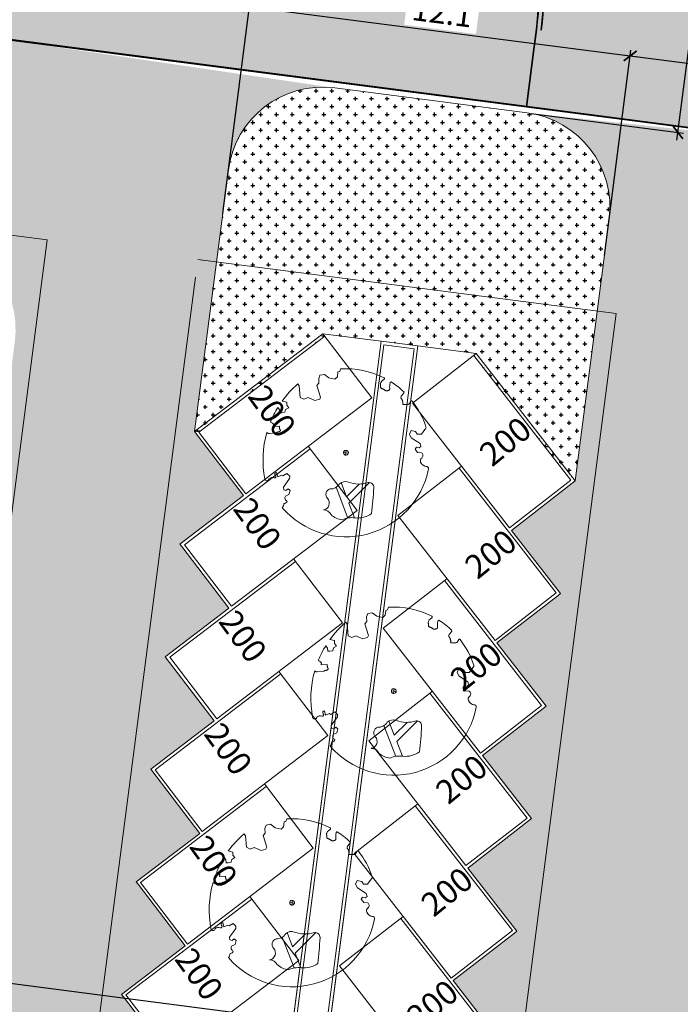
# Model space of a CAD drawing. Units: metres. Extents: x -425803 to 589123, y -465740 to 329782.
# Drawn here: x -180579 to -180558, y 81339 to 81370 of the extents above; entities that cross this region are included whole.
import ezdxf

# ---------------------------------------------------------------- set-up
doc = ezdxf.new("R2010")
doc.units = ezdxf.units.M
doc.header["$LTSCALE"] = 100
doc.header["$MEASUREMENT"] = 0
doc.linetypes.add('CONTINUO', pattern=[0])
doc.linetypes.add('IMPORT-HIDDEN _7_', pattern=[0.375, 0.25, -0.125])
for name, color, linetype, lineweight in [('ARQ_COB_V01', 6, 'Continuous', 9), ('ARQ_PIS_CAL', 34, 'Continuous', 9), ('ARQ_PRJ_COB', 2, 'IMPORT-HIDDEN _7_', 13), ('ARQ_TXT_ESP', 2, 'Continuous', 9), ('COTA', 7, 'Continuous', 13), ('TREES', 3, 'Continuous', 9)]:
    doc.layers.add(name, color=color, linetype=linetype, lineweight=lineweight)
for name, color, linetype in [('ARQ_CTA_GER', 10, 'CONTINUO'), ('ARQ_PIS_HTC', 9, 'Continuous'), ('ARQ_VEG_GER', 74, 'Continuous'), ('ARQ_VEG_HTC', 74, 'Continuous')]:
    doc.layers.add(name, color=color, linetype=linetype)
doc.styles.add('STYLE4', font='swissel.ttf', dxfattribs={"height": 0.72})
doc.dimstyles.new('COTA 1-500', dxfattribs={"dimscale": 30.48, "dimtxt": 0.72, "dimasz": 0.012, "dimexe": 0.006, "dimexo": 0.004, "dimgap": 0.008, "dimtad": 1, "dimdec": 1, "dimzin": 1, "dimdsep": 46, "dimtxsty": 'STYLE4', "dimblk": 'ARCHTICK', "dimcen": 0.012, "dimdle": 0.008, "dimclrd": 12, "dimclre": 12, "dimclrt": 7, "dimadec": 3, "dimazin": 0, "dimtfac": 1, "dimtdec": 1, "dimtmove": 0, "dimatfit": 3, "dimldrblk": 'ARCHTICK', "dimfxl": 1.312336, "dimtvp": 1, "dimtfill": 1, "dimtolj": 1, "dimtzin": 0, "dimarcsym": 0})

# ---------------------------------------------------------------- blocks, each defined once
blk = doc.blocks.new('rua')
at = {"layer": 'ARQ_PIS_HTC', "ltscale": 4}
blk.add_hatch(color=256, dxfattribs=at).paths.add_polyline_path([(-179007.537, 81183.332), (-179066.794, 81191.012), (-179068.18, 81180.317, -0.343987), (-179062.883, 81183.447), (-179008.455, 81176.392, -0.409879), (-179005.909, 81173.038), (-179006.132, 81171.318), (-179006.232, 81170.546), (-178999.29, 81169.647), (-178999.129, 81170.894), (-178999.065, 81171.386), (-178998.974, 81172.09, 0.413793)])
for points in [[(-179087.483, 81193.845), (-179007.643, 81183.497, -0.417471), (-178998.825, 81172.07), (-178998.813, 81172.167, 0.41097), (-179007.517, 81183.481), (-179087.483, 81193.845, 0.20269)], [(-179087.503, 81193.696), (-179007.662, 81183.348, -0.417495), (-178998.974, 81172.09), (-178999.065, 81171.386), (-178999.129, 81170.894), (-178999.29, 81169.647), (-178982.581, 81167.482), (-178997.056, 81055.806)], [(-179072.426, 81065.575), (-179057.951, 81177.247), (-178999.29, 81169.647), (-178999.129, 81170.894), (-178999.065, 81171.386), (-178998.962, 81172.186, 0.410946), (-179007.537, 81183.332), (-179087.503, 81193.696, 0.443053)]]:
    blk.add_lwpolyline(points, format="xyb", dxfattribs=at)
blk = doc.blocks.new('ÁRVORE ESTACIONAMENTO')
at = {"layer": 'COTA', "color": 1}
for p, q in [((-180891.659, 81099.436), (-180891.678, 81099.284)), ((-180891.593, 81099.35), (-180891.745, 81099.37))]:
    blk.add_line(p, q, dxfattribs=at)
blk.add_ellipse((-180891.669, 81099.36), major_axis=(0.0764, 0.007), ratio=1, dxfattribs=at)
at = {"layer": 'TREES'}
for p, q in [((-180889.114, 81098.922), (-180889.134, 81098.929)), ((-180894.102, 81098.537), (-180894.103, 81098.53)), ((-180891.98, 81098.268), (-180891.608, 81097.297))]:
    blk.add_line(p, q, dxfattribs=at)
for points in [[(-180893.186, 81101.542), (-180893.147, 81101.48), (-180893.113, 81101.112), (-180892.996, 81101.051), (-180892.868, 81101.104), (-180892.65, 81101.012), (-180892.496, 81101.057), (-180892.471, 81101.12), (-180892.587, 81101.486), (-180892.522, 81101.558), (-180892.531, 81101.711), (-180892.494, 81101.811), (-180892.349, 81101.84), (-180892.206, 81101.73), (-180892.018, 81101.686), (-180891.938, 81101.76), (-180891.922, 81101.915), (-180891.867, 81101.93), (-180891.839, 81102.012)], [(-180890.46, 81101.685), (-180890.519, 81101.638), (-180890.546, 81101.61), (-180890.564, 81101.585), (-180890.574, 81101.564), (-180890.579, 81101.544), (-180890.579, 81101.527), (-180890.577, 81101.511), (-180890.575, 81101.497), (-180890.574, 81101.482), (-180890.573, 81101.469), (-180890.573, 81101.456), (-180890.573, 81101.444), (-180890.572, 81101.433), (-180890.571, 81101.422), (-180890.568, 81101.414), (-180890.564, 81101.406), (-180890.557, 81101.399), (-180890.549, 81101.394), (-180890.539, 81101.39), (-180890.528, 81101.386), (-180890.517, 81101.382), (-180890.505, 81101.378), (-180890.494, 81101.374), (-180890.483, 81101.369), (-180890.472, 81101.363), (-180890.463, 81101.357), (-180890.454, 81101.35), (-180890.446, 81101.343), (-180890.437, 81101.337), (-180890.429, 81101.331), (-180890.42, 81101.326), (-180890.411, 81101.322), (-180890.402, 81101.32), (-180890.392, 81101.318), (-180890.381, 81101.318), (-180890.371, 81101.319), (-180890.361, 81101.321), (-180890.35, 81101.323), (-180890.34, 81101.326), (-180890.331, 81101.329), (-180890.322, 81101.332), (-180890.314, 81101.335), (-180890.307, 81101.339), (-180890.301, 81101.344), (-180890.296, 81101.349), (-180890.291, 81101.356), (-180890.288, 81101.364), (-180890.286, 81101.374), (-180890.286, 81101.385), (-180890.286, 81101.399), (-180890.286, 81101.415), (-180890.287, 81101.433), (-180890.287, 81101.455), (-180890.285, 81101.48), (-180890.282, 81101.508), (-180890.272, 81101.577)], [(-180889.838, 81101.254), (-180889.9, 81101.173), (-180889.918, 81101.146), (-180889.928, 81101.125), (-180889.932, 81101.108), (-180889.931, 81101.095), (-180889.927, 81101.085), (-180889.921, 81101.077), (-180889.914, 81101.069), (-180889.908, 81101.062), (-180889.903, 81101.053), (-180889.899, 81101.045), (-180889.895, 81101.037), (-180889.891, 81101.028), (-180889.888, 81101.019), (-180889.885, 81101.011), (-180889.882, 81101.002), (-180889.879, 81100.994), (-180889.876, 81100.985), (-180889.874, 81100.977), (-180889.872, 81100.969), (-180889.87, 81100.962), (-180889.869, 81100.954), (-180889.868, 81100.948), (-180889.868, 81100.941), (-180889.869, 81100.935), (-180889.87, 81100.929), (-180889.871, 81100.923), (-180889.873, 81100.918), (-180889.874, 81100.913), (-180889.875, 81100.909), (-180889.874, 81100.904), (-180889.873, 81100.9), (-180889.871, 81100.897), (-180889.867, 81100.894), (-180889.862, 81100.891), (-180889.856, 81100.888), (-180889.849, 81100.886), (-180889.842, 81100.884), (-180889.834, 81100.883), (-180889.825, 81100.883), (-180889.816, 81100.883), (-180889.807, 81100.883), (-180889.797, 81100.884), (-180889.788, 81100.886), (-180889.778, 81100.887), (-180889.77, 81100.888), (-180889.761, 81100.889), (-180889.753, 81100.89), (-180889.746, 81100.89), (-180889.74, 81100.89), (-180889.734, 81100.89), (-180889.728, 81100.89), (-180889.723, 81100.89), (-180889.717, 81100.89), (-180889.712, 81100.89), (-180889.706, 81100.891), (-180889.699, 81100.892), (-180889.692, 81100.894), (-180889.684, 81100.898), (-180889.676, 81100.903), (-180889.667, 81100.911), (-180889.658, 81100.921), (-180889.648, 81100.935), (-180889.616, 81100.99)], [(-180893.819, 81100.796), (-180893.768, 81100.719), (-180893.75, 81100.625), (-180893.691, 81100.62), (-180893.597, 81100.639), (-180893.576, 81100.727), (-180893.475, 81100.785), (-180893.541, 81100.865), (-180893.54, 81100.962), (-180893.686, 81100.996)], [(-180894.168, 81100.001), (-180894.152, 81099.989), (-180894.137, 81099.98), (-180894.125, 81099.974), (-180894.114, 81099.971), (-180894.104, 81099.969), (-180894.096, 81099.969), (-180894.088, 81099.97), (-180893.888, 81099.989), (-180893.882, 81099.991), (-180893.877, 81099.993), (-180893.872, 81099.996), (-180893.867, 81099.998), (-180893.862, 81100), (-180893.856, 81100.003), (-180893.85, 81100.005), (-180893.844, 81100.008), (-180893.836, 81100.01), (-180893.828, 81100.013), (-180893.82, 81100.015), (-180893.811, 81100.018), (-180893.802, 81100.02), (-180893.793, 81100.023), (-180893.784, 81100.027), (-180893.775, 81100.03), (-180893.768, 81100.034), (-180893.761, 81100.038), (-180893.754, 81100.043), (-180893.749, 81100.047), (-180893.745, 81100.052), (-180893.741, 81100.057), (-180893.739, 81100.061), (-180893.739, 81100.066), (-180893.739, 81100.07), (-180893.74, 81100.074), (-180893.743, 81100.078), (-180893.746, 81100.082), (-180893.749, 81100.086), (-180893.753, 81100.09), (-180893.756, 81100.095), (-180893.759, 81100.101), (-180893.762, 81100.107), (-180893.764, 81100.113), (-180893.766, 81100.121), (-180893.768, 81100.128), (-180893.769, 81100.136), (-180893.77, 81100.145), (-180893.771, 81100.153), (-180893.771, 81100.162), (-180893.772, 81100.171), (-180893.773, 81100.18), (-180893.773, 81100.19), (-180893.774, 81100.199), (-180893.967, 81100.191), (-180893.966, 81100.2), (-180893.965, 81100.21), (-180893.962, 81100.219), (-180893.96, 81100.229), (-180893.957, 81100.239), (-180893.958, 81100.25), (-180893.962, 81100.262), (-180893.973, 81100.275), (-180893.99, 81100.291), (-180894.017, 81100.309), (-180894.055, 81100.329)], [(-180889.174, 81100.101), (-180889.283, 81099.947), (-180889.412, 81099.95), (-180889.465, 81100.036), (-180889.61, 81100.06), (-180889.661, 81099.95), (-180889.605, 81099.834), (-180889.324, 81099.649), (-180889.301, 81099.561), (-180889.357, 81099.518), (-180889.442, 81099.54), (-180889.481, 81099.469), (-180889.404, 81099.37), (-180889.282, 81099.359)], [(-180893.58, 81097.989), (-180893.471, 81098.043), (-180893.434, 81098.163), (-180893.496, 81098.216), (-180893.567, 81098.164), (-180893.635, 81098.184), (-180893.645, 81098.275), (-180893.449, 81098.549), (-180893.447, 81098.616), (-180893.534, 81098.701), (-180893.661, 81098.626), (-180893.706, 81098.651), (-180893.825, 81098.602), (-180893.862, 81098.737)], [(-180891.246, 81098.372), (-180891.653, 81097.97), (-180891.823, 81098.415)], [(-180890.919, 81098.416), (-180891.575, 81097.766), (-180891.398, 81097.304)]]:
    blk.add_lwpolyline(points, dxfattribs=at)
for centre, radius, start, end in [((-180891.669, 81099.36), 2.658, 63.0732, 93.6649), ((-180890.477, 81101.706), 0.0266, 309.2909, 63.0732), ((-180890.245, 81101.573), 0.0266, 57.2596, 171.2859), ((-180891.669, 81099.36), 2.658, 46.5495, 57.2596), ((-180891.096, 81099.127), 3.194, 130.8776, 144.1874), ((-180889.859, 81101.27), 0.0266, 322.2892, 46.5495), ((-180889.593, 81100.977), 0.0266, 37.9153, 149.4988), ((-180891.669, 81099.36), 2.658, 17.9949, 37.9153), ((-180891.096, 81099.127), 3.194, 148.4977, 157.8884), ((-180891.096, 81099.127), 3.194, 164.1259, 190.7679), ((-180889.204, 81100.16), 0.0664, 296.3056, 17.9949), ((-180889.203, 81099.106), 0.113, 129.1002, 202.5542), ((-180889.339, 81099.273), 0.103, 309.1002, 56.2097), ((-180891.669, 81099.36), 2.658, 220.8191, 348.9403), ((-180889.096, 81099.15), 0.229, 202.5542, 265.5497), ((-180889.125, 81098.863), 0.0664, 348.9403, 97.4183), ((-180894.169, 81098.543), 0.0664, 190.7679, 349.1385), ((-180893.996, 81098.418), 0.16, 69.2092, 131.7735), ((-180893.924, 81098.607), 0.0429, 249.2092, 52.2052), ((-180893.865, 81098.683), 0.0535, 87.1527, 232.2052), ((-180891.686, 81098.176), 0.275, 69.4224, 132.8104), ((-180892.12, 81098.043), 0.182, 108.2785, 222.7678), ((-180892.161, 81098.552), 0.336, 267.1821, 328.7901), ((-180891.253, 81099.329), 0.957, 249.4224, 287.501), ((-180890.943, 81098.263), 0.156, 357.1343, 98.3542), ((-180901.118, 81098.772), 10.344, 352.5986, 357.1343), ((-180893.627, 81097.859), 0.103, 267.3926, 344.7165), ((-180893.496, 81097.93), 0.103, 144.7353, 251.8447), ((-180892.416, 81097.77), 0.221, 278.9486, 42.7678), ((-180893.861, 81097.763), 0.229, 322.1134, 358.3907), ((-180892.384, 81097.274), 0.277, 27.8308, 89.4647), ((-180891.738, 81097.819), 0.578, 226.0342, 265.4878), ((-180891.476, 81096.546), 0.762, 82.9091, 113.8518), ((-180891.292, 81098.022), 0.725, 262.9091, 306.5418)]:
    blk.add_arc(centre, radius, start, end, dxfattribs=at)
blk = doc.blocks.new('_ArchTick')
at = {"color": 0, "linetype": 'ByBlock', "const_width": 0.15}
blk.add_lwpolyline([(-0.5, -0.5), (0.5, 0.5)], dxfattribs=at)
blk = doc.blocks.new('*D301')
at = {"layer": 'ARQ_CTA_GER', "color": 12, "lineweight": -2, "ltscale": 4, "transparency": 16777216}
for p, q in [((-180590.225, 81374.824), (-180590.531, 81372.453)), ((-180590.749, 81372.665), (-180571.774, 81370.217)), ((-180572.858, 81363.717), (-180571.992, 81370.429))]:
    blk.add_line(p, q, dxfattribs=at)
at = {"layer": 'Defpoints', "color": 0, "ltscale": 4, "transparency": 16777216}
for p in [(-180590.209, 81374.945), (-180572.016, 81370.248), (-180572.874, 81363.596)]:
    blk.add_point(p, dxfattribs=at)
at = {"layer": 'ARQ_CTA_GER', "color": 12, "lineweight": -2, "ltscale": 4, "transparency": 16777216, "xscale": 0.36576, "yscale": 0.36576, "zscale": 0.36576}
for p, rotation in [((-180590.507, 81372.634), 172.6472206768385), ((-180572.016, 81370.248), 352.6472206768385)]:
    blk.add_blockref('_ArchTick', p, dxfattribs=dict(at, rotation=rotation))
at = {"layer": 'ARQ_CTA_GER', "color": 7, "ltscale": 4, "transparency": 16777216, "insert": (-180581.183, 81372.049), "char_height": 0.72, "attachment_point": 5, "rotation": 352.6472, "style": 'STYLE4', "bg_fill": 3, "box_fill_scale": 1.25, "bg_fill_color": 256, "bg_fill_true_color": 13158600, "bg_fill_transparency": 0}
blk.add_mtext('\\A1;18.6', dxfattribs=at)
blk = doc.blocks.new('*D302')
at = {"layer": 'ARQ_CTA_GER', "color": 12, "lineweight": -2, "ltscale": 4, "transparency": 16777216}
for p, q in [((-180572.858, 81363.717), (-180571.992, 81370.429)), ((-180572.257, 81370.279), (-180559.737, 81368.663)), ((-180560.793, 81362.384), (-180559.955, 81368.876))]:
    blk.add_line(p, q, dxfattribs=at)
at = {"layer": 'Defpoints', "color": 0, "ltscale": 4, "transparency": 16777216}
for p in [(-180559.979, 81368.695), (-180572.874, 81363.596), (-180560.809, 81362.263)]:
    blk.add_point(p, dxfattribs=at)
at = {"layer": 'ARQ_CTA_GER', "color": 12, "lineweight": -2, "ltscale": 4, "transparency": 16777216, "xscale": 0.36576, "yscale": 0.36576, "zscale": 0.36576}
for p, rotation in [((-180572.016, 81370.248), 172.6472206768385), ((-180559.979, 81368.695), 352.6472206768385)]:
    blk.add_blockref('_ArchTick', p, dxfattribs=dict(at, rotation=rotation))
at = {"layer": 'ARQ_CTA_GER', "color": 7, "ltscale": 4, "transparency": 16777216, "insert": (-180565.92, 81370.071), "char_height": 0.72, "attachment_point": 5, "rotation": 352.6472, "style": 'STYLE4', "bg_fill": 3, "box_fill_scale": 1.25, "bg_fill_color": 256, "bg_fill_true_color": 13158600, "bg_fill_transparency": 0}
blk.add_mtext('\\A1;12.1', dxfattribs=at)
blk = doc.blocks.new('*D303')
at = {"layer": 'ARQ_CTA_GER', "color": 12, "lineweight": -2, "ltscale": 4, "transparency": 16777216}
for p, q in [((-180560.793, 81362.384), (-180559.955, 81368.876)), ((-180560.221, 81368.726), (-180553.785, 81367.895)), ((-180554.548, 81363.892), (-180554.004, 81368.108))]:
    blk.add_line(p, q, dxfattribs=at)
at = {"layer": 'Defpoints', "color": 0, "ltscale": 4, "transparency": 16777216}
for p in [(-180554.027, 81367.927), (-180554.563, 81363.771), (-180560.809, 81362.263)]:
    blk.add_point(p, dxfattribs=at)
at = {"layer": 'ARQ_CTA_GER', "color": 12, "lineweight": -2, "ltscale": 4, "transparency": 16777216, "xscale": 0.36576, "yscale": 0.36576, "zscale": 0.36576}
for p, rotation in [((-180559.979, 81368.695), 172.6472206768385), ((-180554.027, 81367.927), 352.6472206768385)]:
    blk.add_blockref('_ArchTick', p, dxfattribs=dict(at, rotation=rotation))
at = {"layer": 'ARQ_CTA_GER', "color": 7, "ltscale": 4, "transparency": 16777216, "insert": (-180556.924, 81368.919), "char_height": 0.72, "attachment_point": 5, "rotation": 352.6472, "style": 'STYLE4', "bg_fill": 3, "box_fill_scale": 1.25, "bg_fill_color": 256, "bg_fill_true_color": 13158600, "bg_fill_transparency": 0}
blk.add_mtext('\\A1;6.0', dxfattribs=at)
blk = doc.blocks.new('*D306')
at = {"layer": 'ARQ_CTA_GER', "color": 12, "lineweight": -2, "ltscale": 4, "transparency": 16777216}
for p, q in [((-180558.502, 81366.036), (-180556.807, 81379.111)), ((-180557, 81378.89), (-180556.657, 81378.846)), ((-180563.113, 81366.879), (-180558.29, 81366.254))]:
    blk.add_line(p, q, dxfattribs=at)
at = {"layer": 'Defpoints', "color": 0, "ltscale": 4, "transparency": 16777216}
for p in [(-180557.121, 81378.906), (-180556.839, 81378.87), (-180563.234, 81366.895)]:
    blk.add_point(p, dxfattribs=at)
at = {"layer": 'ARQ_CTA_GER', "color": 12, "lineweight": -2, "ltscale": 4, "transparency": 16777216, "xscale": 0.36576, "yscale": 0.36576, "zscale": 0.36576}
for p, rotation in [((-180556.839, 81378.87), 82.61486942377898), ((-180558.471, 81366.277), 262.614869423779)]:
    blk.add_blockref('_ArchTick', p, dxfattribs=dict(at, rotation=rotation))
at = {"layer": 'ARQ_CTA_GER', "color": 7, "ltscale": 4, "transparency": 16777216, "insert": (-180558.254, 81372.651), "char_height": 0.72, "attachment_point": 5, "rotation": 82.6149, "style": 'STYLE4', "bg_fill": 3, "box_fill_scale": 1.25, "bg_fill_color": 256, "bg_fill_true_color": 13158600, "bg_fill_transparency": 0}
blk.add_mtext('\\A1;12.7', dxfattribs=at)
blk = doc.blocks.new('*D312')
at = {"layer": 'ARQ_CTA_GER', "color": 12, "lineweight": -2, "ltscale": 4, "transparency": 16777216}
for p, q in [((-180629.068, 81345.785), (-180543.016, 81334.631)), ((-180628.831, 81345.713), (-180628.803, 81345.935)), ((-180544.189, 81327.477), (-180543.234, 81334.844))]:
    blk.add_line(p, q, dxfattribs=at)
at = {"layer": 'Defpoints', "color": 0, "ltscale": 4, "transparency": 16777216}
for p in [(-180628.847, 81345.592), (-180543.257, 81334.663), (-180544.204, 81327.356)]:
    blk.add_point(p, dxfattribs=at)
at = {"layer": 'ARQ_CTA_GER', "color": 12, "lineweight": -2, "ltscale": 4, "transparency": 16777216, "xscale": 0.36576, "yscale": 0.36576, "zscale": 0.36576}
for p, rotation in [((-180628.826, 81345.753), 172.6148694296741), ((-180543.257, 81334.663), 352.6148694296741)]:
    blk.add_blockref('_ArchTick', p, dxfattribs=dict(at, rotation=rotation))
at = {"layer": 'ARQ_CTA_GER', "color": 7, "ltscale": 4, "transparency": 16777216, "insert": (-180585.963, 81340.816), "char_height": 0.72, "attachment_point": 5, "rotation": 352.6149, "style": 'STYLE4', "bg_fill": 3, "box_fill_scale": 1.25, "bg_fill_color": 256, "bg_fill_true_color": 13158600, "bg_fill_transparency": 0}
blk.add_mtext('\\A1;86.3', dxfattribs=at)

msp = doc.modelspace()

# ---------------------------------------------------------------- hatches: boundary and pattern name
at = {"layer": 'ARQ_PIS_HTC', "ltscale": 4}
msp.add_hatch(color=256, dxfattribs=at).paths.add_polyline_path([(-180544.94377, 81377.32802), (-180589.15608, 81383.05803), (-180590.38066, 81373.62372, -0.41413963), (-180593.74112, 81371.03474), (-180546.55192, 81364.92073)])
h = msp.add_hatch(color=256, dxfattribs=at)
h.paths.add_polyline_path([(-180572.67974, 81365.09392, -0.41421356), (-180569.31902, 81367.68342), (-180580.91068, 81369.38752), (-180614.19398, 81373.68768), (-180614.76966, 81369.2317), (-180614.83054, 81369.30996), (-180616.76432, 81367.80564), (-180615.21302, 81365.81148), (-180617.22573, 81364.24575), (-180615.67443, 81362.25159), (-180617.68714, 81360.68586), (-180616.13584, 81358.69171), (-180618.14855, 81357.12598), (-180616.59725, 81355.13182), (-180618.60996, 81353.56609), (-180617.05866, 81351.57193), (-180619.07136, 81350.0062), (-180617.52007, 81348.01205), (-180617.599, 81347.95064), (-180619.53277, 81346.44632), (-180617.98148, 81344.45216), (-180618.06041, 81344.39076), (-180619.99418, 81342.88643), (-180618.44288, 81340.89227), (-180620.45559, 81339.32654), (-180618.90429, 81337.33239), (-180618.98322, 81337.27099), (-180620.917, 81335.76666), (-180619.3657, 81333.7725), (-180621.37841, 81332.20677), (-180619.82711, 81330.21261), (-180621.83982, 81328.64688), (-180620.28852, 81326.65273), (-180622.30123, 81325.087), (-180620.74993, 81323.09284), (-180622.76264, 81321.52711), (-180621.21134, 81319.53295), (-180623.22405, 81317.96722), (-180621.67275, 81315.97307), (-180623.68546, 81314.40734), (-180622.13416, 81312.41318), (-180624.14687, 81310.84745), (-180622.59557, 81308.85329), (-180624.60827, 81307.28756), (-180623.05698, 81305.29341), (-180625.06968, 81303.72768), (-180623.51839, 81301.73352), (-180625.53109, 81300.16779), (-180623.97979, 81298.17363), (-180625.9925, 81296.60791), (-180624.4412, 81294.61375), (-180626.45391, 81293.04802), (-180624.90261, 81291.05386), (-180626.91532, 81289.48813), (-180625.36402, 81287.49397), (-180627.37673, 81285.92825), (-180625.82543, 81283.93409), (-180627.83814, 81282.36836), (-180626.28684, 81280.3742), (-180628.29955, 81278.80847), (-180626.74825, 81276.81432), (-180626.82718, 81276.75291), (-180628.76096, 81275.24859), (-180627.20966, 81273.25443), (-180629.22237, 81271.6887), (-180627.67107, 81269.69454), (-180629.68377, 81268.12881), (-180628.13248, 81266.13466), (-180628.66681, 81262.01215), (-180604.27997, 81258.85129), (-180568.75891, 81254.24728), (-180568.22458, 81258.36979), (-180566.21614, 81259.90256), (-180567.76317, 81261.92967), (-180565.75473, 81263.46244), (-180567.30176, 81265.48956), (-180565.29332, 81267.02233), (-180566.84035, 81269.04945), (-180564.83192, 81270.58221), (-180566.37894, 81272.60933), (-180564.37051, 81274.1421), (-180565.91753, 81276.16922), (-180563.9091, 81277.70199), (-180565.45612, 81279.72911), (-180563.44769, 81281.26187), (-180564.99471, 81283.28899), (-180562.98628, 81284.82176), (-180564.53331, 81286.84888), (-180562.52487, 81288.38165), (-180564.0719, 81290.40877), (-180562.06346, 81291.94153), (-180563.61049, 81293.96865), (-180561.60205, 81295.50142), (-180563.14908, 81297.52854), (-180561.14064, 81299.06131), (-180562.68767, 81301.08843), (-180560.67923, 81302.62119), (-180562.22626, 81304.64831), (-180560.21782, 81306.18108), (-180561.76485, 81308.2082), (-180559.75641, 81309.74097), (-180561.30344, 81311.76809), (-180559.29501, 81313.30085), (-180560.84203, 81315.32797), (-180558.8336, 81316.86074), (-180560.38062, 81318.88786), (-180558.37219, 81320.42063), (-180559.91921, 81322.44774), (-180557.91078, 81323.98051), (-180559.4578, 81326.00763), (-180557.44937, 81327.5404), (-180558.9964, 81329.56752), (-180556.98796, 81331.10029), (-180558.53499, 81333.1274), (-180556.52655, 81334.66017), (-180558.07358, 81336.68729), (-180556.06514, 81338.22006), (-180557.61217, 81340.24718), (-180555.60373, 81341.77995), (-180557.15076, 81343.80706), (-180555.14232, 81345.33983), (-180556.68935, 81347.36695), (-180554.68091, 81348.89972), (-180556.22794, 81350.92684), (-180554.21951, 81352.45961), (-180555.76653, 81354.48672), (-180553.7581, 81356.01949), (-180555.30512, 81358.04661), (-180553.29669, 81359.57938), (-180554.84371, 81361.6065), (-180554.28253, 81365.93616), (-180563.23358, 81366.89466, -0.41421356), (-180560.64408, 81363.53393), (-180561.71676, 81355.25795), (-180563.72947, 81353.69222), (-180562.17817, 81351.69807), (-180564.19088, 81350.13234), (-180562.63958, 81348.13818), (-180564.65229, 81346.57245), (-180563.10099, 81344.57829), (-180565.11369, 81343.01256), (-180563.5624, 81341.01841), (-180563.64133, 81340.95701), (-180565.5751, 81339.45268), (-180564.02381, 81337.45852), (-180564.10273, 81337.39712), (-180566.03651, 81335.89279), (-180564.48521, 81333.89863), (-180566.49792, 81332.3329), (-180564.94662, 81330.33875), (-180565.02555, 81330.27735), (-180566.95933, 81328.77302), (-180565.40803, 81326.77886), (-180567.42074, 81325.21313), (-180565.86944, 81323.21897), (-180567.88215, 81321.65325), (-180566.33085, 81319.65909), (-180568.34356, 81318.09336), (-180566.79226, 81316.0992), (-180568.80497, 81314.53347), (-180567.25367, 81312.53931), (-180569.26638, 81310.97359), (-180567.71508, 81308.97943), (-180569.72779, 81307.4137), (-180568.17649, 81305.41954), (-180570.18919, 81303.85381), (-180568.6379, 81301.85966), (-180570.6506, 81300.29393), (-180569.09931, 81298.29977), (-180571.11201, 81296.73404), (-180569.56071, 81294.73988), (-180571.57342, 81293.17415), (-180570.02212, 81291.18), (-180572.03483, 81289.61427), (-180570.48353, 81287.62011), (-180572.49624, 81286.05438), (-180570.94494, 81284.06022), (-180572.95765, 81282.49449), (-180571.40635, 81280.50034), (-180573.41906, 81278.93461), (-180571.86776, 81276.94045), (-180573.88047, 81275.37472), (-180572.32917, 81273.38056), (-180574.34188, 81271.81483), (-180572.79058, 81269.82068), (-180572.86951, 81269.75927), (-180574.80329, 81268.25495), (-180573.25199, 81266.26079), (-180575.2647, 81264.69506, -0.41421356), (-180578.62542, 81262.10556), (-180581.15113, 81262.43293, -0.41421356), (-180583.74062, 81265.79365), (-180585.28765, 81267.82077), (-180583.27921, 81269.35354), (-180584.82624, 81271.38066), (-180582.81781, 81272.91343), (-180584.36483, 81274.94055), (-180582.3564, 81276.47331), (-180583.90342, 81278.50043), (-180581.89499, 81280.0332), (-180583.44201, 81282.06032), (-180581.43358, 81283.59309), (-180582.9806, 81285.62021), (-180580.97217, 81287.15297), (-180582.5192, 81289.18009), (-180580.51076, 81290.71286), (-180582.05779, 81292.73998), (-180580.04935, 81294.27275), (-180581.59638, 81296.29987), (-180579.58794, 81297.83263), (-180581.13497, 81299.85975), (-180579.12653, 81301.39252), (-180580.67356, 81303.41964), (-180578.66512, 81304.95241), (-180580.21215, 81306.97953), (-180578.20371, 81308.51229), (-180579.75074, 81310.53941), (-180577.74231, 81312.07218), (-180579.28933, 81314.0993), (-180577.2809, 81315.63207), (-180578.82792, 81317.65918), (-180576.81949, 81319.19195), (-180578.36651, 81321.21907), (-180576.35808, 81322.75184), (-180577.9051, 81324.77896), (-180575.89667, 81326.31173), (-180577.4437, 81328.33884), (-180575.43526, 81329.87161), (-180576.92162, 81331.81924), (-180576.98229, 81331.89873), (-180574.97385, 81333.4315), (-180576.52088, 81335.45862), (-180574.51244, 81336.99139), (-180575.9988, 81338.93901), (-180576.05947, 81339.0185), (-180574.05103, 81340.55127), (-180575.53739, 81342.4989), (-180575.59806, 81342.57839), (-180573.58962, 81344.11116), (-180575.13665, 81346.13828), (-180573.12821, 81347.67105), (-180574.67524, 81349.69816), (-180572.66681, 81351.23093), (-180574.21383, 81353.25805), (-180572.2054, 81354.79082), (-180573.75242, 81356.81794)])
h.paths.add_polyline_path([(-180588.109, 81363.81083), (-180582.02357, 81363.02207, -0.41421356), (-180579.43407, 81359.66134), (-180579.70265, 81357.58917), (-180581.71536, 81356.02344), (-180580.16406, 81354.02928), (-180582.17677, 81352.46355), (-180580.62547, 81350.46939), (-180582.63818, 81348.90366), (-180581.08688, 81346.90951), (-180583.09959, 81345.34378), (-180581.54829, 81343.34962), (-180581.62722, 81343.28822), (-180583.56099, 81341.78389), (-180582.0097, 81339.78973), (-180582.08863, 81339.72833), (-180584.0224, 81338.224), (-180582.4711, 81336.22985), (-180584.48381, 81334.66412), (-180582.93251, 81332.66996), (-180583.01144, 81332.60856), (-180584.94522, 81331.10423), (-180583.39392, 81329.11007), (-180585.40663, 81327.54434), (-180583.85533, 81325.55019), (-180585.86804, 81323.98446), (-180584.31674, 81321.9903), (-180586.32945, 81320.42457), (-180584.77815, 81318.43041), (-180586.79086, 81316.86469), (-180585.23956, 81314.87053), (-180587.25227, 81313.3048), (-180585.70097, 81311.31064), (-180587.71368, 81309.74491), (-180586.16238, 81307.75075), (-180588.17509, 81306.18503), (-180586.62379, 81304.19087), (-180588.63649, 81302.62514), (-180587.0852, 81300.63098), (-180589.0979, 81299.06525), (-180587.54661, 81297.0711), (-180589.55931, 81295.50537), (-180588.00801, 81293.51121), (-180590.02072, 81291.94548), (-180588.46942, 81289.95132), (-180590.48213, 81288.38559), (-180588.93083, 81286.39144), (-180590.94354, 81284.82571), (-180589.39224, 81282.83155), (-180591.40495, 81281.26582), (-180589.85365, 81279.27166), (-180591.86636, 81277.70593), (-180590.31506, 81275.71178), (-180592.32777, 81274.14605), (-180590.77647, 81272.15189), (-180590.8554, 81272.09049), (-180592.78918, 81270.58616), (-180591.23788, 81268.592), (-180593.25059, 81267.02627, -0.41421356), (-180596.61131, 81264.43677), (-180599.13702, 81264.76414, -0.41421356), (-180601.72651, 81268.12487), (-180603.27354, 81270.15199), (-180601.26511, 81271.68475), (-180602.81213, 81273.71187), (-180600.8037, 81275.24464), (-180602.35072, 81277.27176), (-180600.34229, 81278.80453), (-180601.88931, 81280.83165), (-180599.88088, 81282.36441), (-180601.4279, 81284.39153), (-180599.41947, 81285.9243), (-180600.9665, 81287.95142), (-180598.95806, 81289.48419), (-180600.50509, 81291.51131), (-180598.49665, 81293.04407), (-180600.04368, 81295.07119), (-180598.03524, 81296.60396), (-180599.58227, 81298.63108), (-180597.57383, 81300.16385), (-180599.12086, 81302.19097), (-180597.11242, 81303.72373), (-180598.65945, 81305.75085), (-180596.65101, 81307.28362), (-180598.19804, 81309.31074), (-180596.18961, 81310.84351), (-180597.73663, 81312.87062), (-180595.7282, 81314.40339), (-180597.27522, 81316.43051), (-180595.26679, 81317.96328), (-180596.81381, 81319.9904), (-180594.80538, 81321.52317), (-180596.3524, 81323.55028), (-180594.34397, 81325.08305), (-180595.89099, 81327.11017), (-180593.88256, 81328.64294), (-180595.42959, 81330.67006), (-180593.42115, 81332.20283), (-180594.90751, 81334.15045), (-180594.96818, 81334.22994), (-180592.95974, 81335.76271), (-180594.50677, 81337.78983), (-180592.49833, 81339.3226), (-180593.98469, 81341.27022), (-180594.04536, 81341.34972), (-180592.03692, 81342.88249), (-180593.52328, 81344.83011), (-180593.58395, 81344.9096), (-180591.57551, 81346.44237), (-180593.12254, 81348.46949), (-180591.1141, 81350.00226), (-180592.66113, 81352.02938), (-180590.6527, 81353.56214), (-180592.19972, 81355.58926), (-180590.19129, 81357.12203), (-180591.73831, 81359.14915), (-180591.46973, 81361.22133, -0.41421356)], flags=16)
h.paths.add_polyline_path([(-180597.41996, 81361.99256), (-180597.68854, 81359.92038), (-180599.70125, 81358.35465), (-180598.14995, 81356.36049), (-180600.16266, 81354.79476), (-180598.61136, 81352.80061), (-180600.62407, 81351.23488), (-180599.07277, 81349.24072), (-180601.08548, 81347.67499), (-180599.53418, 81345.68083), (-180599.61311, 81345.61943), (-180601.54688, 81344.1151), (-180599.99559, 81342.12095), (-180600.07452, 81342.05955), (-180602.00829, 81340.55522), (-180600.457, 81338.56106), (-180602.4697, 81336.99533), (-180600.9184, 81335.00117), (-180600.99733, 81334.93977), (-180602.93111, 81333.43544), (-180601.37981, 81331.44129), (-180603.39252, 81329.87556), (-180601.84122, 81327.8814), (-180603.85393, 81326.31567), (-180602.30263, 81324.32151), (-180604.31534, 81322.75578), (-180602.76404, 81320.76163), (-180604.77675, 81319.1959), (-180603.22545, 81317.20174), (-180605.23816, 81315.63601), (-180603.68686, 81313.64185), (-180605.69957, 81312.07613), (-180604.14827, 81310.08197), (-180606.16098, 81308.51624), (-180604.60968, 81306.52208), (-180606.62238, 81304.95635), (-180605.07109, 81302.96219), (-180607.08379, 81301.39647), (-180605.5325, 81299.40231), (-180607.5452, 81297.83658), (-180605.9939, 81295.84242), (-180608.00661, 81294.27669), (-180606.45531, 81292.28253), (-180608.46802, 81290.71681), (-180606.91672, 81288.72265), (-180608.92943, 81287.15692), (-180607.37813, 81285.16276), (-180609.39084, 81283.59703), (-180607.83954, 81281.60288), (-180609.85225, 81280.03715), (-180608.30095, 81278.04299), (-180610.31366, 81276.47726), (-180608.76236, 81274.4831), (-180608.84129, 81274.4217), (-180610.77507, 81272.91737), (-180609.22377, 81270.92322), (-180611.23648, 81269.35749, -0.41421356), (-180614.5972, 81266.76799), (-180617.12291, 81267.09535, -0.41421356), (-180619.71241, 81270.45608), (-180621.25943, 81272.4832), (-180619.251, 81274.01597), (-180620.79802, 81276.04309), (-180618.78959, 81277.57585), (-180620.33661, 81279.60297), (-180618.32818, 81281.13574), (-180619.8752, 81283.16286), (-180617.86677, 81284.69563), (-180619.41379, 81286.72275), (-180617.40536, 81288.25551), (-180618.95239, 81290.28263), (-180616.94395, 81291.8154), (-180618.49098, 81293.84252), (-180616.48254, 81295.37529), (-180618.02957, 81297.40241), (-180616.02113, 81298.93517), (-180617.56816, 81300.96229), (-180615.55972, 81302.49506), (-180617.10675, 81304.52218), (-180615.09831, 81306.05495), (-180616.64534, 81308.08206), (-180614.6369, 81309.61483), (-180616.18393, 81311.64195), (-180614.1755, 81313.17472), (-180615.72252, 81315.20184), (-180613.71409, 81316.73461), (-180615.26111, 81318.76172), (-180613.25268, 81320.29449), (-180614.7997, 81322.32161), (-180612.79127, 81323.85438), (-180614.33829, 81325.8815), (-180612.32986, 81327.41427), (-180613.87689, 81329.44138), (-180611.86845, 81330.97415), (-180613.41548, 81333.00127), (-180611.40704, 81334.53404), (-180612.8934, 81336.48166), (-180612.95407, 81336.56116), (-180610.94563, 81338.09393), (-180612.49266, 81340.12104), (-180610.48422, 81341.65381), (-180611.97058, 81343.60144), (-180612.03125, 81343.68093), (-180610.02281, 81345.2137), (-180611.50917, 81347.16132), (-180611.56984, 81347.24082), (-180609.5614, 81348.77358), (-180611.10843, 81350.8007), (-180609.1, 81352.33347), (-180610.64702, 81354.36059), (-180608.63859, 81355.89336), (-180610.18561, 81357.92048), (-180608.17718, 81359.45324), (-180609.7242, 81361.48036), (-180609.45562, 81363.55254, -0.41421356), (-180606.09489, 81366.14204), (-180600.00946, 81365.35328, -0.41421356)], flags=16)
at = {"layer": 'ARQ_VEG_HTC', "ltscale": 4}
h = msp.add_hatch(dxfattribs=at)
h.set_pattern_fill('CROSS,_O', color=256)
h.set_pattern_definition([(0, (-492.2235, 172.3434), (0.25, 0.25), [0.125, -0.375]), (90, (-492.161, 172.2809), (-0.25, 0.25), [0.125, -0.375])])
h.paths.add_polyline_path([(-180563.23358, 81366.89466), (-180569.31902, 81367.68342, 0.41421356), (-180572.67974, 81365.09392), (-180573.75242, 81356.81794), (-180573.61226, 81356.79911), (-180569.63752, 81359.83249), (-180569.69818, 81359.91199), (-180564.84822, 81359.28337), (-180564.92715, 81359.22197), (-180561.85709, 81355.27548), (-180561.71684, 81355.2573), (-180560.64408, 81363.53393, 0.41421356)])

# ---------------------------------------------------------------- linework, layer by layer
at = {"layer": 'ARQ_PIS_CAL', "linetype": 'Continuous'}
for points in [[(-180556.06514, 81338.22006), (-180557.61217, 81340.24718), (-180555.60373, 81341.77995), (-180557.15076, 81343.80706), (-180555.14232, 81345.33983), (-180556.68935, 81347.36695), (-180554.68091, 81348.89972), (-180556.22794, 81350.92684), (-180554.21951, 81352.45961), (-180555.76653, 81354.48672), (-180553.7581, 81356.01949), (-180555.30512, 81358.04661), (-180553.29669, 81359.57938), (-180554.84371, 81361.6065), (-180554.28253, 81365.93616), (-180580.91068, 81369.38752)], [(-180579.63269, 81268.80289), (-180568.09586, 81357.81241), (-180567.8547, 81359.67305), (-180569.69819, 81359.91199), (-180569.69819, 81359.91199), (-180573.75242, 81356.81794), (-180573.75242, 81356.81794), (-180572.2054, 81354.79082), (-180574.21383, 81353.25805), (-180574.15316, 81353.17856), (-180572.66681, 81351.23093), (-180574.67524, 81349.69816), (-180573.12821, 81347.67105), (-180575.13665, 81346.13828), (-180573.58962, 81344.11116), (-180575.59806, 81342.57839), (-180575.53739, 81342.4989), (-180574.05103, 81340.55127), (-180576.05947, 81339.0185), (-180575.9988, 81338.93901), (-180574.51244, 81336.99139)], [(-180569.69819, 81359.91199), (-180568.15116, 81357.88487), (-180572.1259, 81354.85149), (-180573.61226, 81356.79911), (-180569.63752, 81359.83249)], [(-180578.4697, 81268.65215), (-180566.93287, 81357.66167), (-180566.69171, 81359.52231), (-180564.84822, 81359.28337), (-180564.84822, 81359.28337), (-180561.71676, 81355.25795), (-180561.71676, 81355.25795), (-180563.72947, 81353.69222), (-180562.17817, 81351.69807), (-180562.2571, 81351.63667), (-180564.19088, 81350.13234), (-180562.63958, 81348.13818), (-180564.65229, 81346.57245), (-180563.10099, 81344.57829), (-180565.11369, 81343.01256), (-180563.5624, 81341.01841), (-180563.64133, 81340.95701), (-180565.5751, 81339.45268), (-180564.02381, 81337.45852)], [(-180566.69171, 81359.52231), (-180567.8547, 81359.67305)], [(-180564.84822, 81359.28337), (-180566.86093, 81357.71764), (-180563.79087, 81353.77115), (-180561.85709, 81355.27548), (-180564.92715, 81359.22197)], [(-180570.15959, 81356.3521), (-180568.61257, 81354.32498), (-180572.58731, 81351.2916), (-180574.07367, 81353.23922), (-180570.09893, 81356.27261)], [(-180565.30963, 81355.72348), (-180567.32233, 81354.15775), (-180564.25228, 81350.21127), (-180562.3185, 81351.7156), (-180565.38856, 81355.66208)], [(-180570.621, 81352.79222), (-180569.07398, 81350.7651), (-180573.04872, 81347.73171), (-180574.53508, 81349.67934), (-180570.56034, 81352.71272)], [(-180565.77104, 81352.1636), (-180567.78374, 81350.59787), (-180564.71369, 81346.65138), (-180562.77991, 81348.15571), (-180565.84997, 81352.10219)], [(-180571.08241, 81349.23233), (-180569.53539, 81347.20521), (-180573.51013, 81344.17183), (-180574.99649, 81346.11945), (-180571.02174, 81349.15283)], [(-180566.23245, 81348.60371), (-180568.24515, 81347.03798), (-180565.1751, 81343.09149), (-180563.24132, 81344.59582), (-180566.31138, 81348.54231)], [(-180571.54382, 81345.67244), (-180569.9968, 81343.64532), (-180573.97154, 81340.61194), (-180575.4579, 81342.55956), (-180571.48315, 81345.59295)], [(-180566.69385, 81345.04382), (-180568.70656, 81343.47809), (-180565.6365, 81339.53161), (-180563.70273, 81341.03594), (-180566.77278, 81344.98242)], [(-180572.00523, 81342.11256), (-180570.4582, 81340.08544), (-180574.43295, 81337.05205), (-180575.91931, 81338.99968), (-180571.94456, 81342.03306)], [(-180567.15526, 81341.48394), (-180569.16797, 81339.91821), (-180566.09791, 81335.97172), (-180564.16414, 81337.47605), (-180567.23419, 81341.42253)]]:
    msp.add_lwpolyline(points, dxfattribs=at)
msp.add_lwpolyline([(-180561.71676, 81355.25795), (-180560.64408, 81363.53393, 0.41421356), (-180563.23358, 81366.89466), (-180569.31902, 81367.68342, 0.41421356), (-180572.67974, 81365.09392), (-180573.75242, 81356.81794)], format="xyb", dxfattribs=at)
for points in [[(-180575.2647, 81264.69506), (-180578.92116, 81265.16899), (-180566.69171, 81359.52231), (-180567.8547, 81359.67305), (-180580.08415, 81265.31973), (-180583.74062, 81265.79365, 0.41421356), (-180581.15113, 81262.43293), (-180578.62542, 81262.10556, 0.41421356)], [(-180575.37843, 81264.60897), (-180579.03319, 81265.08267), (-180566.80373, 81359.43599), (-180567.76838, 81359.56102), (-180579.99784, 81265.2077), (-180583.6526, 81265.68141, 0.4041475), (-180581.13827, 81262.5321), (-180578.61257, 81262.20473, 0.4041475)]]:
    msp.add_lwpolyline(points, format="xyb", close=True, dxfattribs=at)
at = {"layer": 'ARQ_PRJ_COB', "ltscale": 4}
for points in [[(-180604.56414, 81264.86255), (-180591.63776, 81364.59283), (-180578.41205, 81362.8786), (-180591.33843, 81263.14832)], [(-180586.57825, 81262.53134), (-180573.65187, 81362.26162), (-180560.42616, 81360.54739), (-180573.35254, 81260.81711)]]:
    msp.add_lwpolyline(points, close=True, dxfattribs=at)
at = {"layer": 'ARQ_VEG_GER', "ltscale": 4}
for points in [[(-180624.693, 81378.16211), (-180639.3011, 81261.26795), (-180604.5779, 81258.88673), (-180636.35333, 81263.00526), (-180621.88459, 81374.67794), (-180581.20859, 81369.42296), (-180546.50741, 81364.92523), (-180560.98379, 81253.23635), (-180604.5779, 81258.88673), (-180557.56041, 81249.99695), (-180542.96761, 81367.10791), (-180546.20451, 81367.30387)], [(-180621.88459, 81374.67794), (-180636.35333, 81263.00526), (-180604.57788, 81258.88673), (-180560.98379, 81253.23635), (-180546.50741, 81364.92523), (-180581.20859, 81369.42296), (-180621.88459, 81374.67794), (-180636.35333, 81263.00526)]]:
    msp.add_lwpolyline(points, dxfattribs=at)
at = {"layer": 'COTA', "color": 5}
msp.add_lwpolyline([(-180561.02809, 81253.24526), (-180636.39763, 81263.01417), (-180621.92344, 81374.68615), (-180546.55342, 81364.92092)], close=True, dxfattribs=at)
msp.add_lwpolyline([(-180561.02809, 81253.24526), (-180636.39763, 81263.01417), (-180621.92344, 81374.68615), (-180546.55342, 81364.92092)], close=True, dxfattribs=at)

# ---------------------------------------------------------------- block references
at = {"layer": 'ARQ_COB_V01'}
msp.add_blockref('rua', (-1563.97206, 197.43884), dxfattribs=at)
at = {"layer": 'ARQ_PIS_HTC', "rotation": 5.689604419000334e-07}
for p in [(322.70439, 256.78764), (322.70439, 256.78764), (324.21629, 249.2501), (321.00273, 242.55916)]:
    msp.add_blockref('ÁRVORE ESTACIONAMENTO', p, dxfattribs=at)

# ---------------------------------------------------------------- texts
at = {"layer": 'ARQ_TXT_ESP', "char_height": 0.75, "width": 0.4966936}
for insert, attachment_point, rotation in [((-180570.49448, 81356.98942), 3, 305.863663), ((-180564.82333, 81356.25436), 1, 39.366075), ((-180570.95589, 81353.42953), 3, 305.863663), ((-180565.28474, 81352.69448), 1, 39.366075), ((-180571.4173, 81349.86965), 3, 305.863663), ((-180565.74615, 81349.13459), 1, 39.366075), ((-180571.87871, 81346.30976), 3, 305.863663), ((-180566.20756, 81345.5747), 1, 39.366075), ((-180572.34011, 81342.74987), 3, 305.863663), ((-180566.66897, 81342.01482), 1, 39.366075), ((-180572.80152, 81339.18999), 3, 305.863663), ((-180567.13037, 81338.45493), 1, 39.366075)]:
    msp.add_mtext('{\\fArial|b0|i0|c0|p34;200}', dxfattribs=dict(at, insert=insert, attachment_point=attachment_point, rotation=rotation))

# ---------------------------------------------------------------- next in the draw order: dimensions: what is measured, and where the dimension line sits
at = {"layer": 'ARQ_CTA_GER', "ltscale": 4}
for base, p1, p2, angle, picture, middle in [((-180572.01555, 81370.24781), (-180590.20922, 81374.94452), (-180572.87391, 81363.59589), 172.647221, '*D301', (-180581.18297, 81372.04918)), ((-180543.25743, 81334.66255), (-180628.84693, 81345.59205), (-180544.2044, 81327.35642), 352.614869, '*D312', (-180585.96289, 81340.81622))]:
    dim = msp.add_linear_dim(base=base, p1=p1, p2=p2, angle=angle, dimstyle='COTA 1-500', override={"dimtmove": 1}, dxfattribs=at)
    dim.commit()
    dim.dimension.update_dxf_attribs({"geometry": picture, "text_midpoint": middle})

# ---------------------------------------------------------------- next in the draw order: dimensions: what is measured, and where the dimension line sits
dim = msp.add_linear_dim(base=(-180559.97888, 81368.6946), p1=(-180572.87391, 81363.59589), p2=(-180560.80877, 81362.26335), angle=172.647221, dimstyle='COTA 1-500', override={"dimtmove": 1}, dxfattribs=at)
dim.commit()
dim.dimension.update_dxf_attribs({"geometry": '*D302', "text_midpoint": (-180565.91987, 81370.07056)})

# ---------------------------------------------------------------- next in the draw order: dimensions: what is measured, and where the dimension line sits
dim = msp.add_linear_dim(base=(-180554.02693, 81367.92657), p1=(-180560.80877, 81362.26335), p2=(-180554.56312, 81363.77133), angle=172.647221, dimstyle='COTA 1-500', override={"dimtmove": 1}, dxfattribs=at)
dim.commit()
dim.dimension.update_dxf_attribs({"geometry": '*D303', "text_midpoint": (-180556.92441, 81368.91887)})

# ---------------------------------------------------------------- next in the draw order: dimensions: what is measured, and where the dimension line sits
dim = msp.add_linear_dim(base=(-180556.83875, 81378.86963), p1=(-180563.23358, 81366.89466), p2=(-180557.12055, 81378.90616), angle=262.614869, dimstyle='COTA 1-500', override={"dimtmove": 1}, dxfattribs=at)
dim.commit()
dim.dimension.update_dxf_attribs({"geometry": '*D306', "text_midpoint": (-180558.25413, 81372.65117)})

doc.saveas('drawing.dxf')
